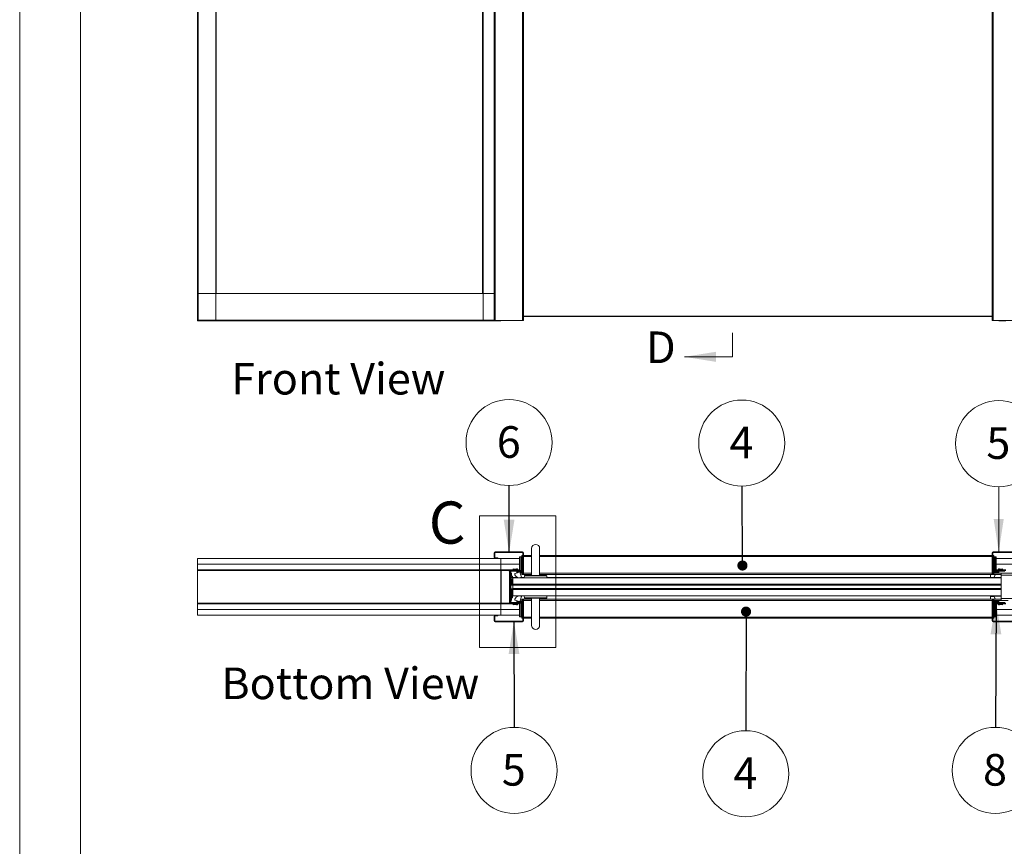
# Paper-space layout 'Sheet2' of a CAD drawing. Units: millimetres. Extents: x 0 to 420, y 0 to 297.
# Drawn here: x 0 to 99, y 103 to 186 of the extents above; entities that cross this region are included whole.
import ezdxf

# ---------------------------------------------------------------- set-up
doc = ezdxf.new("R2010")
doc.units = ezdxf.units.MM
doc.styles.add('SLDTEXTSTYLE0', font='TXT', dxfattribs={"width": 0.7})
doc.dimstyles.new('SLDDIMSTYLE0', dxfattribs={"dimtxt": 0.18, "dimasz": 1.016, "dimexe": 0, "dimexo": 0.0625, "dimgap": 0, "dimtad": 0, "dimtih": 1, "dimtoh": 1, "dimdec": 0, "dimrnd": 1e-09, "dimzin": 0, "dimdsep": 46, "dimtxsty": 'Standard', "dimblk1": 'DOT', "dimblk2": 'DOT', "dimsah": 1, "dimcen": 0.09, "dimadec": 0, "dimazin": 0, "dimtfac": 1.016, "dimtdec": 0, "dimtofl": 0, "dimtmove": 0, "dimatfit": 3, "dimldrblk": 'DOT', "dimfxl": 1, "dimfrac": 2, "dimtolj": 1, "dimtzin": 0, "dimarcsym": 0})
doc.dimstyles.new('SLDDIMSTYLE5', dxfattribs={"dimtxt": 0.18, "dimasz": 3.302, "dimexe": 0, "dimexo": 0.0625, "dimgap": 0, "dimtad": 0, "dimtih": 1, "dimtoh": 1, "dimdec": 0, "dimrnd": 1e-09, "dimzin": 0, "dimdsep": 46, "dimtxsty": 'Standard', "dimsah": 1, "dimcen": 0.09, "dimadec": 0, "dimazin": 0, "dimtfac": 3.302, "dimtdec": 0, "dimtofl": 0, "dimtmove": 0, "dimatfit": 3, "dimfxl": 1, "dimfrac": 2, "dimtolj": 1, "dimtzin": 0, "dimarcsym": 0})

# ---------------------------------------------------------------- blocks, each defined once
blk = doc.blocks.new('Block3')
at = {"color": 174, "linetype": 'Continuous', "lineweight": 0, "true_color": 0x0000a0, "insert": (0.02, 7.46), "char_height": 6.35, "attachment_point": 1, "style": 'SLDTEXTSTYLE0'}
blk.add_mtext('Front View', dxfattribs=at)
blk = doc.blocks.new('Block4')
at = {"color": 174, "linetype": 'Continuous', "lineweight": 0, "true_color": 0x0000a0, "insert": (7.58, -1.04), "char_height": 6.35, "attachment_point": 1, "style": 'SLDTEXTSTYLE0'}
blk.add_mtext('Bottom View', dxfattribs=at)
blk = doc.blocks.new('SW_NOTE_8')
at = {"color": 0, "linetype": 'Continuous', "lineweight": 0}
blk.add_circle((-0.022, 4.323), 4.323, dxfattribs=at)
at = {"color": 0, "linetype": 'Continuous', "lineweight": 0, "insert": (-0.054, 5.964), "char_height": 3.175, "attachment_point": 2, "style": 'SLDTEXTSTYLE0'}
blk.add_mtext('4', dxfattribs=at)
blk = doc.blocks.new('_Dot')
at = {"color": 0, "linetype": 'ByBlock', "lineweight": -2}
blk.add_line((-0.5, 0), (-1, 0), dxfattribs=at)
at = {"color": 0, "linetype": 'ByBlock', "const_width": 0.5}
blk.add_lwpolyline([(-0.25, 0, 1), (0.25, 0, 1)], format="xyb", close=True, dxfattribs=at)
blk = doc.blocks.new('SW_NOTE_9')
at = {"color": 0, "linetype": 'Continuous', "lineweight": 0}
blk.add_circle((-0.009, -4.323), 4.323, dxfattribs=at)
at = {"color": 0, "linetype": 'Continuous', "lineweight": 0, "insert": (-0.04, -2.682), "char_height": 3.175, "attachment_point": 2, "style": 'SLDTEXTSTYLE0'}
blk.add_mtext('4', dxfattribs=at)
blk = doc.blocks.new('SW_NOTE_10')
at = {"color": 0, "linetype": 'Continuous', "lineweight": 0}
blk.add_circle((-0.02, -4.323), 4.323, dxfattribs=at)
at = {"color": 0, "linetype": 'Continuous', "lineweight": 0, "insert": (-0.051, -2.682), "char_height": 3.175, "attachment_point": 2, "style": 'SLDTEXTSTYLE0'}
blk.add_mtext('8', dxfattribs=at)
blk = doc.blocks.new('SW_NOTE_11')
at = {"color": 0, "linetype": 'Continuous', "lineweight": 0}
blk.add_circle((-0.002, 4.323), 4.323, dxfattribs=at)
at = {"color": 0, "linetype": 'Continuous', "lineweight": 0, "insert": (-0.033, 5.964), "char_height": 3.175, "attachment_point": 2, "style": 'SLDTEXTSTYLE0'}
blk.add_mtext('6', dxfattribs=at)
blk = doc.blocks.new('SW_NOTE_12')
at = {"color": 0, "linetype": 'Continuous', "lineweight": 0}
blk.add_circle((0.005, -4.323), 4.323, dxfattribs=at)
at = {"color": 0, "linetype": 'Continuous', "lineweight": 0, "insert": (-0.027, -2.682), "char_height": 3.175, "attachment_point": 2, "style": 'SLDTEXTSTYLE0'}
blk.add_mtext('5', dxfattribs=at)
blk = doc.blocks.new('SW_NOTE_14')
at = {"color": 0, "linetype": 'Continuous', "lineweight": 0}
blk.add_circle((-0.003, 4.323), 4.323, dxfattribs=at)
at = {"color": 0, "linetype": 'Continuous', "lineweight": 0, "insert": (-0.034, 5.964), "char_height": 3.175, "attachment_point": 2, "style": 'SLDTEXTSTYLE0'}
blk.add_mtext('5', dxfattribs=at)

psp = doc.layouts.new('Sheet2')

# ---------------------------------------------------------------- linework, layer by layer
at = {"color": 7, "linetype": 'Continuous', "lineweight": 18}
for p, q in [((-0.007, 296.997), (-0.007, 0.001)), ((6.093, 291.997), (6.093, 5.001)), ((17.908, 155.807), (17.908, 283.025)), ((19.672, 155.807), (19.672, 283.025)), ((17.854, 158.507), (17.854, 280.325)), ((19.727, 158.507), (19.727, 280.325)), ((46.463, 250.833), (46.463, 158.507)), ((46.517, 250.833), (46.517, 155.807)), ((47.631, 250.833), (47.631, 155.802)), ((47.745, 250.833), (47.745, 155.802)), ((50.472, 250.833), (50.472, 155.802)), ((50.586, 250.833), (50.586, 155.802)), ((97.631, 250.833), (97.631, 155.802)), ((97.745, 250.833), (97.745, 155.802)), ((47.631, 158.507), (17.854, 158.507)), ((17.854, 155.834), (17.854, 158.507)), ((50.586, 156.234), (97.631, 156.234)), ((50.586, 156.202), (97.631, 156.202)), ((17.854, 155.78), (17.854, 155.834)), ((48.308, 155.78), (17.854, 155.78)), ((17.908, 155.807), (17.881, 155.807)), ((19.672, 155.807), (17.908, 155.807)), ((19.699, 155.807), (19.672, 155.807)), ((46.49, 155.807), (46.517, 155.807)), ((46.517, 155.807), (47.631, 155.807)), ((47.745, 155.802), (47.631, 155.802)), ((47.745, 155.802), (50.472, 155.802)), ((48.308, 155.78), (48.308, 155.802)), ((50.586, 155.802), (50.472, 155.802)), ((97.631, 155.802), (97.745, 155.802)), ((100.472, 155.802), (97.745, 155.802)), ((98.313, 155.78), (98.313, 155.802)), ((98.313, 155.78), (98.995, 155.78)), ((71.562, 152.156), (71.562, 154.569)), ((71.562, 152.156), (66.736, 152.156)), ((46.147, 136.193), (53.836, 136.193)), ((46.147, 136.193), (46.147, 122.964)), ((53.836, 136.193), (53.836, 122.964)), ((47.745, 132.496), (47.745, 132.564)), ((47.745, 132.564), (50.472, 132.564)), ((47.745, 132.496), (50.472, 132.496)), ((50.472, 132.496), (50.472, 132.564)), ((51.381, 132.905), (51.381, 130.178)), ((52.199, 130.178), (52.199, 132.905)), ((97.745, 132.496), (97.745, 132.564)), ((100.472, 132.564), (97.745, 132.564)), ((100.472, 132.496), (97.745, 132.496)), ((17.854, 131.314), (17.854, 131.882)), ((17.854, 131.882), (48.308, 131.882)), ((47.631, 131.996), (47.631, 132.451)), ((47.699, 132.451), (47.631, 132.451)), ((47.699, 131.996), (47.631, 131.996)), ((47.699, 131.996), (47.699, 132.451)), ((47.995, 131.951), (47.745, 131.951)), ((47.995, 131.882), (47.995, 131.951)), ((48.308, 131.882), (48.308, 131.314)), ((50.185, 131.882), (48.308, 131.882)), ((50.185, 130.814), (50.185, 132.064)), ((50.185, 132.064), (50.251, 132.064)), ((50.251, 130.814), (50.251, 132.064)), ((50.251, 132.064), (50.36, 132.064)), ((50.36, 132.064), (50.36, 130.678)), ((50.404, 132.064), (50.36, 132.064)), ((50.517, 132.201), (50.404, 132.201)), ((50.404, 132.087), (50.404, 132.201)), ((50.404, 132.064), (50.404, 132.087)), ((50.404, 130.678), (50.404, 132.064)), ((50.517, 132.451), (50.586, 132.451)), ((50.517, 130.362), (50.517, 132.451)), ((50.586, 130.362), (50.586, 132.451)), ((51.381, 132.201), (50.586, 132.201)), ((97.631, 132.201), (52.199, 132.201)), ((97.631, 130.362), (97.631, 132.451)), ((97.699, 132.451), (97.631, 132.451)), ((97.699, 130.362), (97.699, 132.451)), ((97.813, 132.201), (97.699, 132.201)), ((97.813, 132.087), (97.813, 132.201)), ((97.813, 132.064), (97.813, 132.087)), ((97.857, 132.064), (97.813, 132.064)), ((97.813, 132.064), (97.813, 130.678)), ((97.857, 130.678), (97.857, 132.064)), ((97.965, 132.064), (97.857, 132.064)), ((98.031, 132.064), (97.965, 132.064)), ((97.965, 130.814), (97.965, 132.064)), ((98.031, 130.814), (98.031, 132.064)), ((100.036, 131.882), (98.031, 131.882)), ((48.308, 131.314), (17.854, 131.314)), ((48.308, 131.314), (17.854, 131.314)), ((17.854, 131.314), (17.854, 130.746)), ((17.854, 130.691), (17.854, 130.746)), ((17.854, 130.746), (48.308, 130.746)), ((48.308, 130.691), (17.854, 130.691)), ((17.854, 127.391), (17.854, 130.691)), ((48.308, 131.314), (50.185, 131.314)), ((48.308, 130.746), (48.308, 131.314)), ((50.185, 131.314), (48.308, 131.314)), ((48.308, 130.691), (48.308, 130.746)), ((48.308, 130.746), (48.54, 130.746)), ((48.308, 130.691), (48.308, 127.391)), ((48.336, 130.691), (48.308, 130.691)), ((48.328, 130.719), (48.336, 130.719)), ((48.336, 130.691), (48.336, 130.746)), ((48.336, 130.691), (48.336, 130.678)), ((48.336, 130.678), (49.154, 130.678)), ((48.336, 127.405), (48.336, 130.678)), ((48.54, 130.746), (48.54, 130.678)), ((48.54, 130.746), (49.108, 130.746)), ((48.54, 130.678), (49.108, 130.678)), ((49.108, 130.746), (49.336, 130.746)), ((49.108, 130.678), (49.108, 130.746)), ((49.154, 127.405), (49.154, 130.678)), ((49.154, 130.632), (49.222, 130.632)), ((49.154, 127.451), (49.154, 130.632)), ((49.29, 130.632), (49.222, 130.632)), ((49.222, 130.632), (49.222, 127.451)), ((49.29, 130.736), (49.29, 130.746)), ((49.29, 130.632), (49.313, 130.632)), ((49.29, 130.632), (49.29, 127.451)), ((49.313, 130.61), (49.313, 130.678)), ((50.399, 130.678), (49.313, 130.678)), ((50.399, 130.61), (49.313, 130.61)), ((49.336, 130.746), (49.904, 130.746)), ((49.336, 130.678), (49.336, 130.746)), ((49.336, 130.678), (49.904, 130.678)), ((49.532, 130.851), (49.517, 130.793)), ((49.517, 130.793), (49.711, 130.746)), ((49.711, 130.817), (49.543, 130.857)), ((49.857, 130.856), (49.711, 130.817)), ((49.711, 130.746), (49.875, 130.791)), ((49.899, 130.564), (49.899, 130.61)), ((49.899, 130.61), (50.399, 130.61)), ((49.904, 130.769), (49.904, 130.746)), ((49.904, 130.746), (49.904, 130.678)), ((49.945, 130.564), (50.354, 130.564)), ((49.972, 130.678), (49.972, 130.769)), ((49.972, 130.746), (50.203, 130.746)), ((50.036, 130.473), (50.036, 130.519)), ((50.036, 130.519), (50.263, 130.519)), ((50.185, 130.814), (50.251, 130.814)), ((50.221, 130.678), (50.185, 130.814)), ((50.287, 130.678), (50.251, 130.814)), ((50.263, 130.519), (50.263, 130.473)), ((50.399, 130.61), (50.399, 130.678)), ((50.399, 130.678), (50.404, 130.678)), ((50.399, 130.61), (50.399, 130.564)), ((50.404, 130.678), (50.404, 130.678)), ((50.404, 130.405), (50.404, 130.609)), ((50.445, 130.564), (50.513, 130.564)), ((50.445, 130.564), (50.445, 130.362)), ((50.513, 130.564), (50.513, 130.362)), ((97.704, 130.564), (97.704, 130.362)), ((97.772, 130.564), (97.704, 130.564)), ((97.772, 130.564), (97.772, 130.362)), ((97.813, 130.678), (97.817, 130.678)), ((97.813, 130.678), (97.813, 130.678)), ((97.813, 130.405), (97.813, 130.609)), ((97.817, 130.61), (97.817, 130.678)), ((97.817, 130.678), (98.313, 130.678)), ((97.817, 130.61), (97.817, 130.564)), ((97.817, 130.61), (98.904, 130.61)), ((98.272, 130.564), (97.863, 130.564)), ((97.93, 130.678), (97.965, 130.814)), ((98.181, 130.519), (97.954, 130.519)), ((97.954, 130.519), (97.954, 130.473)), ((98.031, 130.814), (97.965, 130.814)), ((97.996, 130.678), (98.031, 130.814)), ((98.014, 130.746), (98.245, 130.746)), ((98.031, 131.314), (100.036, 131.314)), ((100.036, 131.314), (98.031, 131.314)), ((98.181, 130.473), (98.181, 130.519)), ((98.245, 130.678), (98.245, 130.769)), ((98.313, 130.769), (98.313, 130.746)), ((98.313, 130.746), (98.995, 130.746)), ((98.313, 130.678), (98.313, 130.746)), ((98.313, 130.678), (98.995, 130.678)), ((98.317, 130.564), (98.317, 130.61)), ((98.506, 130.746), (98.342, 130.791)), ((98.359, 130.856), (98.506, 130.817)), ((98.506, 130.817), (98.674, 130.857)), ((98.699, 130.793), (98.506, 130.746)), ((98.685, 130.851), (98.699, 130.793)), ((48.308, 130.364), (48.336, 130.364)), ((48.324, 130.331), (48.308, 130.31)), ((49.29, 129.41), (49.29, 130.123)), ((49.299, 130.132), (49.463, 130.132)), ((49.304, 129.932), (49.304, 130.11)), ((49.458, 130.062), (49.304, 129.932)), ((49.304, 129.92), (49.458, 130.05)), ((49.304, 129.428), (49.304, 129.92)), ((49.504, 129.791), (49.304, 129.791)), ((49.367, 129.723), (49.304, 129.723)), ((49.313, 130.119), (49.449, 130.119)), ((49.313, 129.928), (49.486, 129.928)), ((49.358, 130.24), (49.358, 130.371)), ((49.358, 130.212), (49.358, 130.24)), ((49.367, 129.723), (49.367, 129.428)), ((49.381, 129.723), (49.381, 129.428)), ((49.409, 129.723), (49.381, 129.723)), ((49.5, 129.419), (49.408, 129.727)), ((49.495, 129.483), (49.421, 129.731)), ((49.427, 129.723), (49.423, 129.723)), ((49.427, 129.723), (49.427, 129.712)), ((49.427, 129.664), (49.427, 129.283)), ((49.504, 129.685), (49.435, 129.685)), ((49.437, 129.678), (49.504, 129.678)), ((49.458, 130.11), (49.458, 130.062)), ((49.458, 130.05), (49.458, 130.041)), ((49.459, 130.036), (49.504, 129.859)), ((49.472, 130.123), (49.472, 130.041)), ((49.472, 130.039), (49.517, 129.862)), ((49.5, 129.928), (49.517, 129.928)), ((49.504, 129.859), (49.504, 129.484)), ((49.982, 129.982), (49.517, 129.982)), ((49.517, 129.952), (49.517, 129.982)), ((49.517, 129.951), (49.517, 129.952)), ((49.517, 129.951), (98.54, 129.951)), ((49.517, 129.951), (49.517, 129.86)), ((49.517, 129.86), (49.517, 129.422)), ((49.695, 130.382), (49.967, 130.446)), ((50.263, 130.428), (50.234, 130.428)), ((50.234, 130.428), (50.384, 130.016)), ((50.657, 129.982), (50.316, 129.982)), ((50.404, 130.291), (50.404, 130.405)), ((50.404, 130.291), (51.381, 130.291)), ((50.513, 130.362), (50.445, 130.362)), ((50.517, 130.362), (50.586, 130.362)), ((50.67, 130.136), (50.654, 129.951)), ((50.715, 130.178), (52.865, 130.178)), ((52.199, 130.291), (97.813, 130.291)), ((52.927, 129.951), (52.91, 130.136)), ((97.818, 129.982), (52.924, 129.982)), ((97.472, 130.291), (97.472, 129.996)), ((97.472, 129.996), (97.825, 129.996)), ((97.699, 130.362), (97.631, 130.362)), ((97.704, 130.362), (97.772, 130.362)), ((97.813, 130.405), (97.813, 130.269)), ((97.813, 130.405), (98.54, 130.405)), ((97.813, 129.973), (97.97, 130.269)), ((97.813, 130.269), (98.54, 130.269)), ((98.54, 129.973), (97.813, 129.973)), ((97.925, 130.269), (97.833, 130.016)), ((97.954, 130.428), (97.983, 130.428)), ((97.983, 130.428), (97.974, 130.405)), ((98.323, 130.405), (98.233, 130.438)), ((98.54, 130.223), (98.54, 130.405)), ((98.54, 130.405), (100.54, 130.405)), ((100.54, 130.223), (98.54, 130.223)), ((98.54, 127.86), (98.54, 130.223)), ((49.304, 129.36), (49.29, 129.36)), ((49.517, 129.246), (49.29, 129.246)), ((49.517, 128.828), (49.29, 128.828)), ((49.29, 128.723), (49.304, 128.723)), ((49.29, 128.673), (49.29, 127.96)), ((49.358, 129.405), (49.295, 129.405)), ((49.358, 128.678), (49.295, 128.678)), ((49.304, 129.36), (49.304, 129.246)), ((49.304, 128.828), (49.304, 128.723)), ((49.304, 128.655), (49.304, 128.162)), ((49.449, 129.27), (49.31, 129.345)), ((49.31, 128.738), (49.449, 128.813)), ((49.358, 129.419), (49.313, 129.419)), ((49.358, 128.664), (49.313, 128.664)), ((49.367, 128.36), (49.367, 128.655)), ((49.381, 128.36), (49.381, 128.655)), ((49.449, 129.269), (49.399, 129.269)), ((49.399, 129.244), (49.399, 129.269)), ((49.399, 128.814), (49.399, 128.828)), ((49.399, 128.814), (49.449, 128.814)), ((49.5, 128.664), (49.408, 128.356)), ((49.495, 128.6), (49.421, 128.352)), ((49.517, 129.341), (49.427, 129.341)), ((49.427, 128.8), (49.427, 128.419)), ((49.471, 128.566), (49.427, 128.566)), ((49.449, 129.337), (49.517, 129.337)), ((49.449, 129.314), (49.449, 129.337)), ((49.449, 129.314), (49.517, 129.314)), ((49.449, 129.246), (49.449, 129.314)), ((49.449, 128.769), (49.449, 128.828)), ((49.449, 128.769), (49.517, 128.769)), ((49.449, 128.746), (49.449, 128.769)), ((49.449, 128.746), (49.517, 128.746)), ((49.504, 128.566), (49.485, 128.566)), ((49.504, 128.224), (49.504, 128.599)), ((49.517, 129.422), (49.517, 129.314)), ((49.517, 129.314), (98.54, 129.314)), ((49.517, 129.282), (49.517, 129.314)), ((49.517, 129.269), (49.517, 129.282)), ((49.517, 129.269), (98.54, 129.269)), ((49.517, 129.251), (49.517, 129.269)), ((49.517, 129.251), (98.54, 129.251)), ((49.517, 129.22), (49.517, 129.251)), ((49.517, 128.863), (49.517, 129.22)), ((49.517, 128.832), (49.517, 128.863)), ((49.517, 128.814), (49.517, 128.832)), ((49.517, 128.832), (98.54, 128.832)), ((49.517, 128.814), (98.54, 128.814)), ((49.517, 128.801), (49.517, 128.814)), ((49.517, 128.769), (49.517, 128.801)), ((49.517, 128.769), (98.54, 128.769)), ((49.517, 128.769), (49.517, 128.661)), ((49.517, 128.223), (49.517, 128.661)), ((48.308, 127.773), (48.324, 127.752)), ((48.336, 127.719), (48.308, 127.719)), ((49.299, 127.951), (49.463, 127.951)), ((49.367, 128.36), (49.304, 128.36)), ((49.504, 128.292), (49.304, 128.292)), ((49.304, 128.162), (49.458, 128.033)), ((49.458, 128.021), (49.304, 128.151)), ((49.304, 128.151), (49.304, 127.973)), ((49.486, 128.155), (49.313, 128.155)), ((49.313, 127.964), (49.449, 127.964)), ((49.358, 127.735), (49.358, 127.871)), ((49.358, 127.712), (49.358, 127.735)), ((49.409, 128.36), (49.381, 128.36)), ((49.427, 128.36), (49.423, 128.36)), ((49.427, 128.371), (49.427, 128.36)), ((49.504, 128.398), (49.435, 128.398)), ((49.504, 128.405), (49.437, 128.405)), ((49.458, 128.033), (49.458, 128.041)), ((49.458, 127.973), (49.458, 128.021)), ((49.459, 128.047), (49.504, 128.224)), ((49.472, 128.044), (49.517, 128.221)), ((49.472, 127.96), (49.472, 128.041)), ((49.517, 128.155), (49.5, 128.155)), ((49.517, 128.223), (49.517, 128.132)), ((49.517, 128.132), (98.54, 128.132)), ((49.695, 127.7), (49.967, 127.637)), ((50.036, 127.61), (50.036, 127.564)), ((50.036, 127.564), (50.263, 127.564)), ((50.234, 127.655), (50.384, 128.067)), ((50.263, 127.655), (50.234, 127.655)), ((50.263, 127.564), (50.263, 127.61)), ((51.381, 127.791), (50.404, 127.791)), ((50.404, 127.791), (50.404, 127.678)), ((50.404, 127.678), (50.404, 127.473)), ((50.513, 127.721), (50.445, 127.721)), ((50.445, 127.519), (50.445, 127.721)), ((50.513, 127.519), (50.513, 127.721)), ((50.517, 127.721), (50.586, 127.721)), ((50.517, 127.721), (50.517, 125.632)), ((50.586, 127.721), (50.586, 125.632)), ((50.654, 128.132), (50.67, 127.947)), ((51.79, 127.905), (50.715, 127.905)), ((51.381, 127.905), (51.381, 125.178)), ((52.865, 127.905), (51.79, 127.905)), ((52.199, 125.178), (52.199, 127.905)), ((97.813, 127.791), (52.199, 127.791)), ((52.91, 127.947), (52.927, 128.132)), ((97.825, 128.087), (97.472, 128.087)), ((97.472, 128.087), (97.472, 127.791)), ((97.631, 127.721), (97.631, 125.632)), ((97.699, 127.721), (97.631, 127.721)), ((97.699, 127.721), (97.699, 125.632)), ((97.704, 127.519), (97.704, 127.721)), ((97.704, 127.721), (97.772, 127.721)), ((97.772, 127.519), (97.772, 127.721)), ((97.813, 128.11), (98.54, 128.11)), ((97.813, 128.11), (97.97, 127.814)), ((97.813, 127.678), (97.813, 127.814)), ((97.813, 127.814), (98.54, 127.814)), ((97.813, 127.678), (97.813, 127.473)), ((97.813, 127.678), (98.54, 127.678)), ((97.925, 127.814), (97.833, 128.067)), ((97.954, 127.655), (97.983, 127.655)), ((97.954, 127.564), (97.954, 127.61)), ((98.181, 127.564), (97.954, 127.564)), ((97.983, 127.655), (97.974, 127.678)), ((98.181, 127.61), (98.181, 127.564)), ((98.323, 127.678), (98.233, 127.645)), ((100.54, 127.86), (98.54, 127.86)), ((98.54, 127.86), (98.54, 127.678)), ((98.54, 127.678), (99.244, 127.678)), ((17.854, 127.337), (17.854, 127.391)), ((48.308, 127.391), (17.854, 127.391)), ((17.854, 127.337), (17.854, 126.769)), ((48.308, 127.337), (17.854, 127.337)), ((17.854, 126.201), (17.854, 126.769)), ((17.854, 126.769), (48.308, 126.769)), ((17.854, 126.769), (48.308, 126.769)), ((48.308, 127.337), (48.308, 127.391)), ((48.308, 127.391), (48.336, 127.391)), ((48.308, 126.769), (48.308, 127.337)), ((48.54, 127.337), (48.308, 127.337)), ((48.308, 126.201), (48.308, 126.769)), ((50.185, 126.769), (48.308, 126.769)), ((50.185, 126.769), (48.308, 126.769)), ((48.328, 127.364), (48.336, 127.364)), ((48.336, 127.405), (48.336, 127.391)), ((48.336, 127.405), (49.154, 127.405)), ((48.336, 127.337), (48.336, 127.391)), ((49.108, 127.405), (48.54, 127.405)), ((48.54, 127.337), (48.54, 127.405)), ((49.108, 127.337), (48.54, 127.337)), ((49.108, 127.405), (49.108, 127.337)), ((49.336, 127.337), (49.108, 127.337)), ((49.154, 127.451), (49.222, 127.451)), ((49.29, 127.451), (49.222, 127.451)), ((49.29, 127.451), (49.313, 127.451)), ((49.29, 127.337), (49.29, 127.346)), ((49.313, 127.473), (49.313, 127.405)), ((50.399, 127.473), (49.313, 127.473)), ((50.399, 127.405), (49.313, 127.405)), ((49.904, 127.405), (49.336, 127.405)), ((49.336, 127.405), (49.336, 127.337)), ((49.904, 127.337), (49.336, 127.337)), ((49.517, 127.29), (49.711, 127.337)), ((49.532, 127.232), (49.517, 127.29)), ((49.711, 127.266), (49.543, 127.225)), ((49.711, 127.337), (49.875, 127.292)), ((49.857, 127.226), (49.711, 127.266)), ((49.899, 127.519), (49.899, 127.473)), ((49.899, 127.473), (50.399, 127.473)), ((49.904, 127.337), (49.904, 127.405)), ((49.904, 127.314), (49.904, 127.337)), ((49.945, 127.519), (50.354, 127.519)), ((49.972, 127.405), (49.972, 127.314)), ((50.203, 127.337), (49.972, 127.337)), ((50.221, 127.405), (50.185, 127.269)), ((50.185, 127.269), (50.185, 126.019)), ((50.185, 127.269), (50.251, 127.269)), ((50.287, 127.405), (50.251, 127.269)), ((50.251, 127.269), (50.251, 126.019)), ((50.36, 127.405), (50.36, 126.019)), ((50.399, 127.473), (50.399, 127.519)), ((50.399, 127.473), (50.399, 127.405)), ((50.404, 127.405), (50.399, 127.405)), ((50.404, 126.019), (50.404, 127.405)), ((50.404, 127.405), (50.404, 127.405)), ((50.445, 127.519), (50.513, 127.519)), ((97.772, 127.519), (97.704, 127.519)), ((97.813, 127.405), (97.813, 126.019)), ((97.817, 127.405), (97.813, 127.405)), ((97.813, 127.405), (97.813, 127.405)), ((97.817, 127.473), (97.817, 127.519)), ((97.817, 127.473), (97.817, 127.405)), ((97.817, 127.473), (98.904, 127.473)), ((97.817, 127.405), (98.313, 127.405)), ((97.857, 126.019), (97.857, 127.405)), ((98.272, 127.519), (97.863, 127.519)), ((97.93, 127.405), (97.965, 127.269)), ((97.965, 127.269), (97.965, 126.019)), ((98.031, 127.269), (97.965, 127.269)), ((97.996, 127.405), (98.031, 127.269)), ((98.245, 127.337), (98.014, 127.337)), ((98.031, 127.269), (98.031, 126.019)), ((100.036, 126.769), (98.031, 126.769)), ((100.036, 126.769), (98.031, 126.769)), ((98.245, 127.405), (98.245, 127.314)), ((98.313, 127.405), (98.995, 127.405)), ((98.313, 127.405), (98.313, 127.337)), ((98.313, 127.314), (98.313, 127.337)), ((98.313, 127.337), (98.995, 127.337)), ((98.317, 127.519), (98.317, 127.473)), ((98.506, 127.337), (98.342, 127.292)), ((98.359, 127.226), (98.506, 127.266)), ((98.699, 127.29), (98.506, 127.337)), ((98.506, 127.266), (98.674, 127.225)), ((98.685, 127.232), (98.699, 127.29)), ((48.308, 126.201), (17.854, 126.201)), ((47.699, 126.087), (47.631, 126.087)), ((47.631, 126.087), (47.631, 125.632)), ((47.699, 125.632), (47.631, 125.632)), ((47.699, 126.087), (47.699, 125.632)), ((47.995, 126.132), (47.745, 126.132)), ((47.745, 125.587), (50.472, 125.587)), ((47.745, 125.587), (47.745, 125.519)), ((47.995, 126.201), (47.995, 126.132)), ((50.185, 126.201), (48.308, 126.201)), ((50.185, 126.019), (50.251, 126.019)), ((50.251, 126.019), (50.36, 126.019)), ((50.36, 126.019), (50.404, 126.019)), ((50.404, 126.019), (50.404, 125.996)), ((50.404, 125.996), (50.404, 125.882)), ((50.404, 125.882), (50.517, 125.882)), ((50.472, 125.587), (50.472, 125.519)), ((50.517, 125.632), (50.586, 125.632)), ((50.586, 125.882), (51.381, 125.882)), ((52.199, 125.882), (97.631, 125.882)), ((97.699, 125.632), (97.631, 125.632)), ((97.699, 125.882), (97.813, 125.882)), ((97.745, 125.587), (97.745, 125.519)), ((100.472, 125.587), (97.745, 125.587)), ((97.813, 126.019), (97.857, 126.019)), ((97.813, 126.019), (97.813, 125.996)), ((97.813, 125.996), (97.813, 125.882)), ((97.965, 126.019), (97.857, 126.019)), ((98.031, 126.019), (97.965, 126.019)), ((100.036, 126.201), (98.031, 126.201)), ((47.745, 125.519), (50.472, 125.519)), ((100.472, 125.519), (97.745, 125.519)), ((46.147, 122.964), (53.836, 122.964))]:
    psp.add_line(p, q, dxfattribs=at)
at = {"color": 174, "linetype": 'Continuous', "lineweight": 18}
for p, q in [((50.586, 156.233), (97.631, 156.233)), ((47.631, 155.834), (17.854, 155.834)), ((47.745, 131.951), (47.745, 131.882)), ((50.517, 132.087), (50.404, 132.087)), ((51.381, 132.087), (50.586, 132.087)), ((97.631, 132.087), (52.199, 132.087)), ((97.813, 132.087), (97.699, 132.087)), ((17.908, 130.746), (17.908, 130.739)), ((19.672, 130.739), (19.672, 130.746)), ((46.517, 130.746), (46.517, 130.739)), ((48.281, 130.739), (48.281, 130.746)), ((48.336, 130.691), (48.54, 130.691)), ((49.205, 130.691), (49.239, 130.691)), ((48.324, 130.331), (48.308, 130.343)), ((49.491, 129.911), (49.304, 129.911)), ((49.517, 129.911), (49.505, 129.911)), ((49.517, 129.952), (50.11, 129.952)), ((50.189, 129.952), (50.654, 129.952)), ((50.404, 130.405), (50.445, 130.405)), ((50.513, 130.405), (50.517, 130.405)), ((50.586, 130.405), (51.381, 130.405)), ((51.79, 130.136), (50.67, 130.136)), ((52.91, 130.136), (51.79, 130.136)), ((52.199, 130.405), (97.631, 130.405)), ((52.926, 129.952), (98.028, 129.952)), ((97.699, 130.405), (97.704, 130.405)), ((97.772, 130.405), (97.813, 130.405)), ((98.107, 129.952), (98.54, 129.952)), ((49.517, 129.223), (49.29, 129.223)), ((49.517, 128.851), (49.29, 128.851)), ((49.31, 129.345), (49.31, 129.246)), ((49.31, 128.828), (49.31, 128.738)), ((49.477, 128.589), (49.427, 128.589)), ((49.504, 128.589), (49.492, 128.589)), ((49.517, 129.282), (98.54, 129.282)), ((49.517, 129.22), (98.54, 129.22)), ((49.517, 128.863), (98.54, 128.863)), ((49.517, 128.801), (98.54, 128.801)), ((48.308, 127.74), (48.324, 127.752)), ((49.304, 128.172), (49.491, 128.172)), ((49.505, 128.172), (49.517, 128.172)), ((50.445, 127.678), (50.404, 127.678)), ((50.517, 127.678), (50.513, 127.678)), ((51.381, 127.678), (50.586, 127.678)), ((50.67, 127.947), (52.91, 127.947)), ((97.631, 127.678), (52.199, 127.678)), ((97.704, 127.678), (97.699, 127.678)), ((97.813, 127.678), (97.772, 127.678)), ((17.908, 127.344), (17.908, 127.337)), ((19.672, 127.337), (19.672, 127.344)), ((46.517, 127.344), (46.517, 127.337)), ((48.281, 127.337), (48.281, 127.344)), ((48.336, 127.391), (48.54, 127.391)), ((49.205, 127.391), (49.239, 127.391)), ((47.745, 126.132), (47.745, 126.201)), ((50.404, 125.996), (50.517, 125.996)), ((50.586, 125.996), (51.381, 125.996)), ((52.199, 125.996), (97.631, 125.996)), ((97.699, 125.996), (97.813, 125.996))]:
    psp.add_line(p, q, dxfattribs=at)
at = {"color": 174, "linetype": 'Continuous', "lineweight": 0, "true_color": 0x0000a0}
psp.add_line((98.286, 139.109), (98.291, 132.564), dxfattribs=at)
at = {"color": 7, "linetype": 'Continuous', "lineweight": 18}
for centre, radius, start, end in [((47.745, 132.451), 0.114, 90, 180), ((47.745, 132.451), 0.0455, 90, 180), ((50.472, 132.451), 0.114, 360, 90), ((50.472, 132.451), 0.0455, 360, 90), ((51.79, 132.905), 0.409, 0, 180), ((97.745, 132.451), 0.114, 90, 180), ((97.745, 132.451), 0.0455, 90, 180), ((47.745, 131.996), 0.114, 180, 270), ((47.745, 131.996), 0.0455, 180, 270), ((17.908, 130.691), 0.0545, 90, 120), ((19.672, 130.691), 0.0545, 60, 90), ((46.517, 130.691), 0.0545, 90, 120), ((48.281, 130.691), 0.0545, 0, 90), ((49.108, 130.632), 0.114, 0, 90), ((49.108, 130.632), 0.0455, 0, 90), ((49.336, 130.632), 0.114, 90, 180), ((49.336, 130.632), 0.0455, 90, 180), ((49.54, 130.849), 0.00909, 76.34769, 166.34769), ((49.881, 130.769), 0.0909, 360, 105.18929), ((49.881, 130.769), 0.0227, 0, 105.18929), ((50.036, 130.564), 0.136, 180, 239.74544), ((50.036, 130.564), 0.0909, 180, 270), ((50.263, 130.564), 0.0909, 270, 0), ((50.263, 130.564), 0.136, 270, 0), ((50.399, 130.564), 0.114, 0, 90), ((50.399, 130.564), 0.0455, 0, 90), ((97.817, 130.564), 0.114, 90, 180), ((97.817, 130.564), 0.0455, 90, 180), ((97.954, 130.564), 0.136, 180, 270), ((97.954, 130.564), 0.0909, 180, 270), ((98.181, 130.564), 0.0909, 270, 0), ((98.181, 130.564), 0.136, 292.22866, 0), ((98.336, 130.769), 0.0909, 74.81071, 180), ((98.336, 130.769), 0.0227, 74.81071, 180), ((98.676, 130.849), 0.00909, 13.65231, 103.65231), ((48.281, 130.364), 0.0545, 322.43141, 0), ((49.142, 130.301), 0.227, 18.00102, 49.37911), ((49.299, 130.123), 0.00909, 90, 180), ((49.313, 130.11), 0.00909, 90, 180), ((49.142, 130.282), 0.227, 318.77376, 341.99898), ((49.395, 129.723), 0.0273, 16.61334, 180), ((49.395, 129.723), 0.0136, 16.61334, 180), ((49.449, 130.11), 0.00909, 0, 90), ((49.481, 130.041), 0.0227, 180, 194.20623), ((49.463, 130.123), 0.00909, 0, 90), ((49.481, 130.041), 0.00909, 180, 194.20623), ((49.508, 129.86), 0.00909, 0, 14.20623), ((50.149, 130.405), 0.455, 182.8577, 301.08452), ((50.515, 130.362), 0.0705, 180, 0), ((50.515, 130.362), 0.00227, 180, 0), ((50.715, 130.132), 0.0455, 90, 175), ((52.865, 130.132), 0.0455, 5, 90), ((97.702, 130.362), 0.0705, 180, 0), ((97.702, 130.362), 0.00227, 180, 0), ((98.067, 130.405), 0.455, 251.80917, 288.19083), ((49.295, 129.41), 0.00455, 180, 270), ((49.295, 128.673), 0.00455, 90, 180), ((49.313, 129.428), 0.00909, 180, 270), ((49.315, 129.355), 0.0114, 180, 241.82141), ((49.315, 128.728), 0.0114, 118.17859, 180), ((49.313, 128.655), 0.00909, 90, 180), ((49.358, 129.428), 0.0227, 270, 0), ((49.358, 129.428), 0.00909, 270, 0), ((49.358, 128.655), 0.0227, 0, 90), ((49.358, 128.655), 0.00909, 0, 90), ((49.499, 129.484), 0.00455, 196.61334, 0), ((49.499, 128.599), 0.00455, 0, 163.38666), ((49.508, 129.422), 0.00909, 196.61334, 0), ((49.508, 128.661), 0.00909, 0, 163.38666), ((48.281, 127.719), 0.0545, 0, 37.56859), ((49.299, 127.96), 0.00909, 180, 270), ((49.142, 127.782), 0.227, 310.62089, 341.99898), ((49.313, 127.973), 0.00909, 180, 270), ((49.142, 127.801), 0.227, 18.00102, 41.22624), ((49.395, 128.36), 0.0273, 180, 343.38666), ((49.395, 128.36), 0.0136, 180, 343.38666), ((49.449, 127.973), 0.00909, 270, 0), ((49.481, 128.041), 0.0227, 165.79377, 180), ((49.463, 127.96), 0.00909, 270, 0), ((49.481, 128.041), 0.00909, 165.79377, 180), ((49.508, 128.223), 0.00909, 345.79377, 0), ((50.149, 127.678), 0.455, 58.91548, 177.1423), ((50.036, 127.519), 0.136, 120.25456, 180), ((50.036, 127.519), 0.0909, 90, 180), ((50.263, 127.519), 0.136, 0, 90), ((50.263, 127.519), 0.0909, 0, 90), ((50.515, 127.721), 0.0705, 0, 180), ((50.515, 127.721), 0.00227, 0, 180), ((50.715, 127.951), 0.0455, 185, 270), ((52.865, 127.951), 0.0455, 270, 355), ((97.702, 127.721), 0.0705, 0, 180), ((97.702, 127.721), 0.00227, 0, 180), ((97.954, 127.519), 0.136, 90, 180), ((97.954, 127.519), 0.0909, 90, 180), ((98.067, 127.678), 0.455, 71.80109, 108.19891), ((98.181, 127.519), 0.0909, 0, 90), ((98.181, 127.519), 0.136, 0, 67.77134), ((17.908, 127.391), 0.0545, 240, 270), ((19.672, 127.391), 0.0545, 270, 300), ((46.517, 127.391), 0.0545, 240, 270), ((48.281, 127.391), 0.0545, 270, 0), ((49.108, 127.451), 0.114, 270, 0), ((49.108, 127.451), 0.0455, 270, 0), ((49.336, 127.451), 0.114, 180, 270), ((49.336, 127.451), 0.0455, 180, 270), ((49.54, 127.234), 0.00909, 193.65231, 283.65231), ((49.881, 127.314), 0.0909, 254.81071, 360), ((49.881, 127.314), 0.0227, 254.81071, 0), ((50.399, 127.519), 0.114, 270, 360), ((50.399, 127.519), 0.0455, 270, 360), ((97.817, 127.519), 0.114, 180, 270), ((97.817, 127.519), 0.0455, 180, 270), ((98.336, 127.314), 0.0909, 180, 285.18929), ((98.336, 127.314), 0.0227, 180, 285.18929), ((98.676, 127.234), 0.00909, 256.34769, 346.34769), ((47.745, 126.087), 0.114, 90, 180), ((47.745, 125.632), 0.114, 180, 270), ((47.745, 126.087), 0.0455, 90, 180), ((47.745, 125.632), 0.0455, 180, 270), ((50.472, 125.632), 0.0455, 270, 0), ((50.472, 125.632), 0.114, 270, 0), ((97.745, 125.632), 0.114, 180, 270), ((97.745, 125.632), 0.0455, 180, 270), ((51.79, 125.178), 0.409, 180, 0)]:
    psp.add_arc(centre, radius, start, end, dxfattribs=at)
psp.add_solid([(66.736, 152.156), (69.911, 151.648), (69.911, 152.664)], dxfattribs=at)
at = {"color": 174, "linetype": 'Continuous', "lineweight": 0, "true_color": 0x0000a0}
psp.add_solid([(98.291, 132.564), (98.796, 135.867), (97.78, 135.866)], dxfattribs=at)

# ---------------------------------------------------------------- block references
at = {"color": 7, "linetype": 'Continuous', "xscale": 0.5, "yscale": 0.5, "zscale": 0.5}
for name, p in [('Block3', (21.221, 147.818)), ('Block4', (16.444, 121.459))]:
    psp.add_blockref(name, p, dxfattribs=at)
at = {"color": 174, "linetype": 'Continuous', "lineweight": 0, "true_color": 0x0000a0}
for name, p in [('SW_NOTE_11', (49.129, 139.222)), ('SW_NOTE_14', (98.286, 139.109)), ('SW_NOTE_12', (49.629, 114.929))]:
    psp.add_blockref(name, p, dxfattribs=at)
at = {"color": 7, "linetype": 'Continuous', "lineweight": 0}
for name, p in [('SW_NOTE_8', (72.517, 139.166)), ('SW_NOTE_10', (97.965, 114.929)), ('SW_NOTE_9', (72.897, 114.591))]:
    psp.add_blockref(name, p, dxfattribs=at)

# ---------------------------------------------------------------- texts
at = {"color": 7, "linetype": 'Continuous', "insert": (62.874, 154.701), "char_height": 3.175, "attachment_point": 1, "style": 'SLDTEXTSTYLE0'}
psp.add_mtext('D', dxfattribs=at)
at = {"color": 7, "linetype": 'Continuous', "lineweight": 18, "insert": (41.066, 137.618), "char_height": 4.233, "attachment_point": 1, "style": 'SLDTEXTSTYLE0'}
psp.add_mtext('C', dxfattribs=at)

# ---------------------------------------------------------------- leaders
at = {"color": 174, "linetype": 'Continuous', "lineweight": 0, "true_color": 0x0000a0}
for points in [[(49.132, 132.496), (49.129, 139.222)], [(49.618, 125.587), (49.629, 114.929)]]:
    psp.add_leader(points, dimstyle='SLDDIMSTYLE5', dxfattribs=at)
at = {"color": 7, "linetype": 'Continuous', "lineweight": 0}
for points, dimstyle in [([(72.558, 131.189), (72.517, 139.166)], 'SLDDIMSTYLE0'), ([(98.023, 127.564), (97.965, 114.929)], 'SLDDIMSTYLE5'), ([(72.921, 126.556), (72.897, 114.591)], 'SLDDIMSTYLE0')]:
    psp.add_leader(points, dimstyle=dimstyle, dxfattribs=at)

doc.saveas('drawing.dxf')
